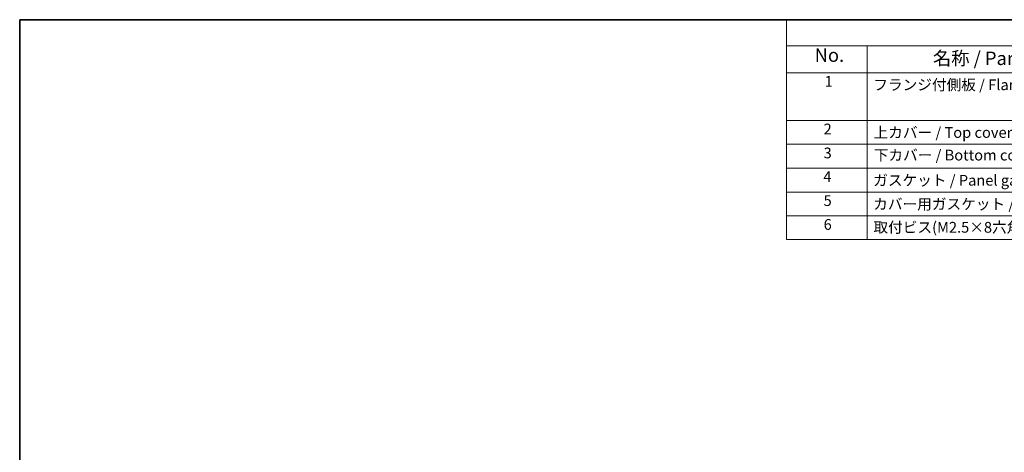
# Model space of a CAD drawing. Units: millimetres. Extents: x 14 to 2205, y 8 to 430.
# Drawn here: x 14 to 198, y 209 to 289 of the extents above; entities that cross this region are included whole.
import ezdxf

# ---------------------------------------------------------------- set-up
doc = ezdxf.new("R2010")
doc.units = ezdxf.units.MM
doc.layers.add('Border (ISO)', color=7, linetype='Continuous', lineweight=35)
doc.layers.add('Symbol (ISO)', color=7, linetype='Continuous', lineweight=18)
doc.styles.add('Note Text (TK)', font='txt')
doc.styles.add('Note Text (TK2)', font='txt')

# ---------------------------------------------------------------- blocks, each defined once
blk = doc.blocks.new('図面枠 tk図枠')
at = {"layer": 'Border (ISO)'}
for q in [(405.5, 289), (14.5, 8)]:
    blk.add_line((14.5, 289), q, dxfattribs=at)
blk = doc.blocks.new('構成内容 _ Components')
at = {"layer": 'Symbol (ISO)'}
for p, q in [((405.5, 289), (157.25, 289)), ((157.25, 289), (157.25, 284.16)), ((405.5, 284.16), (157.25, 284.16)), ((157.25, 284.16), (157.25, 279.12)), ((172.25, 284.16), (172.25, 279.12)), ((405.5, 279.12), (157.25, 279.12)), ((157.25, 279.12), (157.25, 248.09)), ((172.25, 279.12), (172.25, 248.09)), ((405.5, 270.25), (157.25, 270.25)), ((405.5, 265.82), (157.25, 265.82)), ((405.5, 261.39), (157.25, 261.39)), ((405.5, 256.95), (157.25, 256.95)), ((405.5, 252.52), (157.25, 252.52)), ((405.5, 248.09), (157.25, 248.09))]:
    blk.add_line(p, q, dxfattribs=at)
at = {"layer": 'Symbol (ISO)', "color": 7, "attachment_point": 7, "line_spacing_factor": 0.25}
for s, insert, char_height, style in [('No.', (162.51, 280.38), 2.5, 'Note Text (TK)'), ('名称 / Part name', (184.52, 279.79), 2.5, 'Note Text (TK)'), ('1', (164.35, 275.91), 2, 'Note Text (TK2)'), ('フランジ付側板 / Flanged end panel', (173.42, 275.27), 2, 'Note Text (TK2)'), ('2', (164.17, 267.04), 2, 'Note Text (TK2)'), ('上カバー / Top cover', (173.47, 266.4), 2, 'Note Text (TK2)'), ('3', (164.17, 262.59), 2, 'Note Text (TK2)'), ('下カバー / Bottom cover', (173.5, 262.19), 2, 'Note Text (TK2)'), ('4', (164.12, 258.18), 2, 'Note Text (TK2)'), ('ガスケット / Panel gasket', (173.41, 257.51), 2, 'Note Text (TK2)'), ('5', (164.17, 253.73), 2, 'Note Text (TK2)'), ('カバー用ガスケット / Cover gasket', (173.41, 253.08), 2, 'Note Text (TK2)'), ('6', (164.18, 249.29), 2, 'Note Text (TK2)'), ('取付ビス(M2.5×8六角穴付) / Screw', (173.45, 248.76), 2, 'Note Text (TK2)')]:
    blk.add_mtext(s, dxfattribs=dict(at, insert=insert, char_height=char_height, style=style))

msp = doc.modelspace()

# ---------------------------------------------------------------- block references
msp.add_blockref('図面枠 tk図枠', (0, 0))
at = {"layer": 'Symbol (ISO)'}
msp.add_blockref('構成内容 _ Components', (0, 0), dxfattribs=at)

doc.saveas('drawing.dxf')
